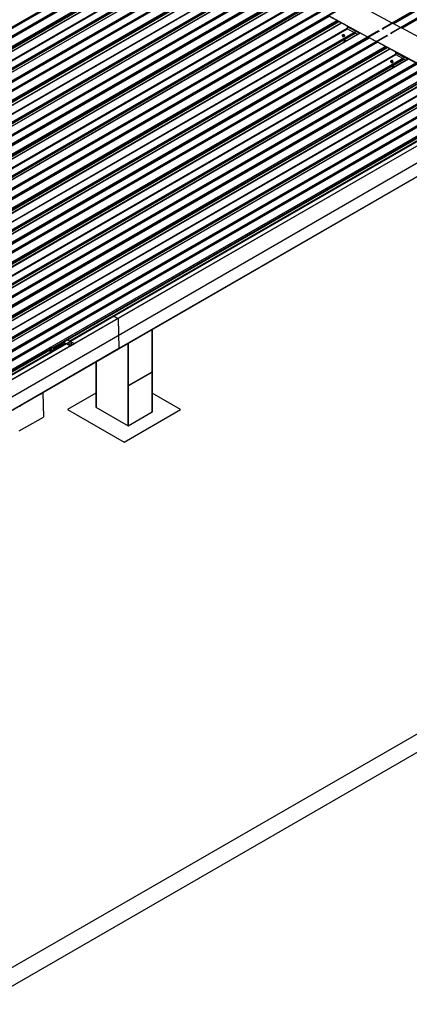
# Model space of a CAD drawing. Units: inches. Extents: x 0.3 to 33.8, y 0.1 to 21.6.
# Drawn here: x 15.9 to 16.5, y 3.4 to 4.8 of the extents above; entities that cross this region are included whole.
import ezdxf

# ---------------------------------------------------------------- set-up
doc = ezdxf.new("R2010")
doc.units = ezdxf.units.IN
doc.header["$MEASUREMENT"] = 0

msp = doc.modelspace()

# ---------------------------------------------------------------- linework, layer by layer
at = {"color": 7, "linetype": 'Continuous', "lineweight": 25}
for p, q in [((17.74044517, 5.51462435), (16.42239813, 4.75373198)), ((16.42294815, 4.7534255), (17.74099519, 5.51431786)), ((17.75198943, 5.5084255), (16.43394238, 4.74753314)), ((16.4344924, 4.74722666), (17.75253944, 5.50811902)), ((11.83993106, 1.0906912), (19.37486111, 5.44051373)), ((11.83993106, 1.06456188), (19.37486111, 5.41438441)), ((17.67511222, 5.29055191), (16.04593818, 4.35004975)), ((17.6805847, 5.28761339), (16.05141066, 4.34711123)), ((17.68067831, 5.28745854), (16.05150427, 4.34695639)), ((17.68193629, 5.24513367), (16.05276225, 4.30463151)), ((16.14537768, 4.89617841), (14.79338951, 4.11569225)), ((14.79393954, 4.11538582), (16.14592772, 4.89587198)), ((16.15692194, 4.88997962), (14.80493377, 4.10949346)), ((14.8054838, 4.10918697), (16.15747198, 4.88967313)), ((14.83792652, 4.10695369), (16.16139586, 4.87097628)), ((16.18003895, 4.8582465), (14.85901011, 4.09563279)), ((16.21321858, 4.85975043), (14.86123041, 4.07926427)), ((14.86178044, 4.07895778), (16.21376862, 4.85944394)), ((16.18737837, 4.85702461), (14.86390913, 4.09300208)), ((16.22476284, 4.85355158), (14.87277467, 4.07306542)), ((14.8733247, 4.07275893), (16.22531288, 4.85324509)), ((15.50672429, 4.46737523), (16.18126417, 4.85677882)), ((14.90576742, 4.07052565), (16.22923676, 4.83454824)), ((16.28105948, 4.82332239), (14.92907131, 4.04283623)), ((14.92962134, 4.0425298), (16.28160951, 4.82301596)), ((16.24787985, 4.82181846), (14.92685101, 4.05920475)), ((16.25521927, 4.82059663), (14.93175003, 4.0565741)), ((16.29260374, 4.81712354), (14.94061557, 4.03663738)), ((14.9411656, 4.03633095), (16.29315377, 4.81681711)), ((15.57456519, 4.43094726), (16.24910507, 4.82035084)), ((14.97360831, 4.03409767), (16.29707765, 4.79812026)), ((16.31572075, 4.78539042), (14.99469191, 4.02277671)), ((16.34890038, 4.78689441), (14.99691221, 4.00640825)), ((14.99746224, 4.00610176), (16.34945042, 4.78658792)), ((16.32306017, 4.78416859), (14.99959093, 4.02014606)), ((15.64240609, 4.39451922), (16.31694597, 4.7839228)), ((16.43601824, 4.76159475), (16.38107841, 4.79109537)), ((16.36044464, 4.78069556), (15.00845646, 4.0002094)), ((15.0090065, 3.99990291), (16.36099467, 4.78038907)), ((16.40207711, 4.74200096), (16.34713728, 4.77150157)), ((16.40184247, 4.74186546), (16.34737131, 4.77111446)), ((15.04144922, 3.99766963), (16.36491856, 4.76169222)), ((16.37274322, 4.75749065), (16.37283796, 4.75430307)), ((16.3899842, 4.74721126), (16.37277407, 4.75645248)), ((16.44756252, 4.75539589), (16.43737503, 4.76086618)), ((16.50385916, 4.7251667), (16.44891931, 4.75466732)), ((16.38356165, 4.74896245), (15.06253281, 3.98634873)), ((16.41674129, 4.75046636), (15.06475312, 3.9699802)), ((15.06530314, 3.96967372), (16.41729131, 4.75015988)), ((16.39090106, 4.74774055), (15.06743182, 3.98371802)), ((16.42828554, 4.74426752), (15.07629737, 3.96378136)), ((15.07684739, 3.96347488), (16.42883556, 4.74396104)), ((15.71024698, 4.35809118), (16.38478686, 4.74749476)), ((16.36622677, 4.74360492), (16.36623111, 4.74345881)), ((16.36742336, 4.74543227), (16.36642723, 4.74485722)), ((16.36642723, 4.74485722), (16.36679131, 4.74410676)), ((16.36645784, 4.74382765), (16.36642723, 4.74485722)), ((16.36645784, 4.74382765), (16.36682191, 4.74307719)), ((16.36679131, 4.74410676), (16.36815152, 4.74393134)), ((16.36682191, 4.74307719), (16.36679131, 4.74410676)), ((16.36682191, 4.74307719), (16.36818212, 4.74290178)), ((16.36878357, 4.74525686), (16.36742336, 4.74543227)), ((16.36815152, 4.74393134), (16.36914765, 4.74450639)), ((16.36818212, 4.74290178), (16.36815152, 4.74393134)), ((16.36818212, 4.74290178), (16.36917825, 4.74347683)), ((16.36914765, 4.74450639), (16.36878357, 4.74525686)), ((16.36917825, 4.74347683), (16.36914765, 4.74450639)), ((16.36941371, 4.74355343), (16.36940937, 4.74369953)), ((16.37318901, 4.7537224), (16.38283493, 4.74854292)), ((16.38403311, 4.74869972), (16.38472198, 4.74756024)), ((16.38478686, 4.74749476), (16.38773402, 4.74591229)), ((16.41362139, 4.7358021), (16.4034339, 4.74127239)), ((16.41338672, 4.73566661), (16.40366794, 4.74088528)), ((16.41729131, 4.75015988), (16.41768918, 4.74950178)), ((16.42201747, 4.75348077), (16.42238849, 4.75372602)), ((16.42261357, 4.75330011), (16.42249718, 4.75322321)), ((16.42286632, 4.75302495), (16.42274149, 4.75323142)), ((16.42294815, 4.7534255), (16.42334601, 4.7527674)), ((16.42883556, 4.74396104), (16.42923346, 4.74330292)), ((16.43356172, 4.74728192), (16.43393274, 4.74752718)), ((16.43415783, 4.74710133), (16.43404144, 4.74702436)), ((16.43441058, 4.74682616), (16.43428574, 4.74703263)), ((16.4344924, 4.74722666), (16.43489029, 4.74656854)), ((16.36862082, 4.73492392), (16.36862215, 4.73487925)), ((16.36981746, 4.73675124), (16.36882133, 4.73617619)), ((16.36882133, 4.73617619), (16.36918541, 4.73542573)), ((16.36885193, 4.73514663), (16.36882133, 4.73617619)), ((16.36885193, 4.73514663), (16.36890298, 4.73504132)), ((16.36918541, 4.73542573), (16.36949879, 4.73538527)), ((16.36919188, 4.73520812), (16.36918541, 4.73542573)), ((16.37117767, 4.73657583), (16.36981746, 4.73675124)), ((16.37126155, 4.73640289), (16.37117767, 4.73657583)), ((16.46991803, 4.7055729), (16.41497818, 4.73507353)), ((16.46968336, 4.70543748), (16.41521222, 4.73468642)), ((15.10929011, 3.96124159), (16.43275946, 4.72526418)), ((16.45140254, 4.71253441), (15.1303737, 3.94992069)), ((16.48458219, 4.71403832), (15.13259401, 3.93355217)), ((15.13314403, 3.93324574), (16.4851322, 4.7137319)), ((16.44058411, 4.72106267), (16.44067887, 4.71787509)), ((16.45782511, 4.71078328), (16.44061496, 4.72002444)), ((16.4410299, 4.71729437), (16.45067584, 4.71211488)), ((16.45874196, 4.71131257), (15.13527272, 3.94729004)), ((16.49612644, 4.70783948), (15.14413827, 3.92735332)), ((15.14468829, 3.9270469), (16.49667646, 4.70753306)), ((15.77808788, 4.3216632), (16.45262776, 4.71106679)), ((16.43406767, 4.70717694), (16.43407202, 4.70703077)), ((16.43526427, 4.70900423), (16.43426814, 4.70842918)), ((16.43426814, 4.70842918), (16.43463221, 4.70767872)), ((16.43429872, 4.70739962), (16.43426814, 4.70842918)), ((16.43429872, 4.70739962), (16.43466282, 4.70664915)), ((16.43463221, 4.70767872), (16.43599243, 4.7075033)), ((16.43466282, 4.70664915), (16.43463221, 4.70767872)), ((16.43466282, 4.70664915), (16.43602302, 4.70647374)), ((16.43662446, 4.70882882), (16.43526427, 4.70900423)), ((16.43599243, 4.7075033), (16.43698856, 4.70807835)), ((16.43602302, 4.70647374), (16.43599243, 4.7075033)), ((16.43602302, 4.70647374), (16.43701914, 4.70704879)), ((16.43698856, 4.70807835), (16.43662446, 4.70882882)), ((16.43765837, 4.7003232), (16.43666224, 4.69974815)), ((16.43666224, 4.69974815), (16.43702631, 4.69899769)), ((16.43669283, 4.69871859), (16.43666224, 4.69974815)), ((16.43669283, 4.69871859), (16.43674388, 4.69861334)), ((16.43701914, 4.70704879), (16.43698856, 4.70807835)), ((16.43702631, 4.69899769), (16.4373397, 4.69895729)), ((16.43703279, 4.69878008), (16.43702631, 4.69899769)), ((16.43725461, 4.70712539), (16.43725028, 4.70727149)), ((16.43901856, 4.70014779), (16.43765837, 4.7003232)), ((16.43910246, 4.69997491), (16.43901856, 4.70014779)), ((16.451874, 4.71227174), (16.45256287, 4.71113227)), ((16.45262776, 4.71106679), (16.45557493, 4.70948425)), ((15.17713101, 3.92481361), (16.50060035, 4.68883621)), ((16.43646171, 4.69849588), (16.43646304, 4.69845121)), ((16.51924343, 4.67610643), (15.1982146, 3.91349272)), ((16.55242308, 4.67761035), (15.20043491, 3.89712419)), ((15.20098493, 3.89681771), (16.5529731, 4.67730387)), ((16.52658285, 4.67488454), (15.20311361, 3.91086201)), ((16.56396733, 4.6714115), (15.21197916, 3.89092535)), ((15.21252921, 3.89061885), (16.56451738, 4.67110501)), ((15.84592877, 4.28523516), (16.52046865, 4.67463875)), ((15.25741378, 3.86466774), (16.60940196, 4.6451539)), ((15.25796558, 3.84610245), (16.60995375, 4.62658861)), ((15.9843, 4.3151906), (16.52132571, 4.62520895)), ((16.52228985, 4.62508144), (16.04587732, 4.35005434)), ((16.05273578, 4.30456923), (16.61253811, 4.62773623)), ((16.04593818, 4.35004975), (14.41676418, 3.40954762)), ((16.05141066, 4.34711123), (14.42223666, 3.40660911)), ((16.05150427, 4.34695639), (14.42233028, 3.40645426)), ((16.04587732, 4.35005434), (15.98491389, 4.3148609)), ((16.04593818, 4.35004975), (16.05141066, 4.34711123)), ((16.05150427, 4.34695639), (16.05276225, 4.30463151)), ((16.09933707, 4.27192719), (16.09933707, 4.3314716)), ((15.44124203, 4.00168991), (15.9782677, 4.31170823)), ((15.97923183, 4.31158072), (15.44185593, 4.00136021)), ((15.95719536, 4.30087839), (15.97523106, 4.31375708)), ((15.97533444, 4.31328321), (15.95721082, 4.30034178)), ((15.97595296, 4.31295114), (15.96286771, 4.30360743)), ((15.98088795, 4.31702273), (15.97523106, 4.31375708)), ((15.97523106, 4.31375708), (15.98485562, 4.30858901)), ((15.97888162, 4.31137851), (15.97533444, 4.31328321)), ((15.98088795, 4.31702273), (15.99051251, 4.31185466)), ((15.98196229, 4.31247268), (15.98196329, 4.31243941)), ((15.99051251, 4.31185466), (15.98485562, 4.30858901)), ((15.98659324, 4.31257708), (15.98659225, 4.31261026)), ((15.99051251, 4.31185466), (15.99052515, 4.31142956)), ((16.05276225, 4.30463151), (14.42358826, 3.36412939)), ((15.25514717, 3.84413113), (16.05273578, 4.30456923)), ((15.95239684, 4.303455), (15.95719536, 4.30087839)), ((15.95721082, 4.30034178), (15.95241279, 4.30291811)), ((15.95517739, 4.30435556), (15.95518171, 4.30420946)), ((15.95637401, 4.30618289), (15.95537789, 4.30560784)), ((15.95537789, 4.30560784), (15.95574198, 4.30485736)), ((15.9554085, 4.30457833), (15.95537789, 4.30560784)), ((15.9554085, 4.30457833), (15.95577257, 4.30382787)), ((15.95574198, 4.30485736), (15.95710218, 4.30468196)), ((15.95577257, 4.30382787), (15.95574198, 4.30485736)), ((15.95577257, 4.30382787), (15.95713279, 4.30365245)), ((15.95773423, 4.30600747), (15.95637401, 4.30618289)), ((15.95710218, 4.30468196), (15.9580983, 4.30525701)), ((15.95713279, 4.30365245), (15.95710218, 4.30468196)), ((15.95713279, 4.30365245), (15.95812891, 4.3042275)), ((15.96286771, 4.30360743), (15.95721082, 4.30034178)), ((15.9580983, 4.30525701), (15.95773423, 4.30600747)), ((15.95805373, 4.30672066), (15.96223376, 4.30447613)), ((15.95812891, 4.3042275), (15.9580983, 4.30525701)), ((15.95836438, 4.30430409), (15.95836002, 4.30445021)), ((15.98485562, 4.30858901), (15.98486825, 4.30816391)), ((15.99052515, 4.31142956), (15.98486825, 4.30816391)), ((16.02055199, 4.28598994), (16.02055199, 4.22243281)), ((16.06677801, 4.25323262), (16.09930491, 4.27201001)), ((16.06689114, 4.25294103), (16.09941805, 4.27171841)), ((16.09930491, 4.27201001), (16.09919177, 4.27199989)), ((16.09941805, 4.27171841), (16.09930491, 4.27201001)), ((16.09933707, 4.21590155), (16.09933707, 4.27167166)), ((15.94590845, 4.24289911), (15.94692542, 4.2086828)), ((16.06677801, 4.25323262), (16.06666487, 4.25322251)), ((16.06666487, 4.2529208), (16.06689114, 4.25294103)), ((16.06689114, 4.25294103), (16.06677801, 4.25323262)), ((15.94375757, 4.24100093), (15.94366218, 4.24084881)), ((15.9437015, 4.24152873), (15.94378406, 4.24160914)), ((15.9437015, 4.24152873), (15.9437016, 4.24152505)), ((15.9437016, 4.24152505), (15.94370686, 4.24151877)), ((15.94370763, 4.24132187), (15.94370864, 4.24128793)), ((15.94370864, 4.24128793), (15.94383148, 4.2411416)), ((15.94371469, 4.24108473), (15.9437157, 4.24105079)), ((15.9437157, 4.24105079), (15.94375757, 4.24100093)), ((16.02055199, 4.24214523), (15.98074854, 4.21916719)), ((16.13914053, 4.21916717), (16.09933705, 4.24214523)), ((15.91459083, 4.22416333), (15.91449544, 4.22401121)), ((15.91453476, 4.22469114), (15.91461733, 4.22477154)), ((15.91453476, 4.22469114), (15.91453487, 4.22468746)), ((15.91453487, 4.22468746), (15.91454013, 4.22468117)), ((15.9145409, 4.22448427), (15.9145419, 4.22445033)), ((15.9145419, 4.22445033), (15.91466475, 4.224304)), ((15.91454796, 4.22424713), (15.91454897, 4.22421319)), ((15.91454897, 4.22421319), (15.91459083, 4.22416333)), ((15.98074854, 4.21916719), (16.05994455, 4.1734483)), ((16.02055202, 4.22255142), (16.02034653, 4.2224328)), ((16.02034653, 4.2224328), (16.06560136, 4.19630774)), ((16.05994455, 4.1734483), (16.13914053, 4.21916717)), ((16.06560136, 4.19630774), (16.09954249, 4.21590153)), ((16.09954249, 4.21590153), (16.09933704, 4.21602014)), ((15.91298429, 4.189089), (15.94692542, 4.2086828))]:
    msp.add_line(p, q, dxfattribs=at)
at = {"color": 8, "linetype": 'Continuous', "lineweight": 25}
for p, q in [((16.43787493, 4.76059773), (17.72740304, 5.50502646)), ((16.43796732, 4.76054813), (17.72749543, 5.50497686)), ((16.44941918, 4.75439888), (17.73894729, 5.49882762)), ((16.44951157, 4.75434928), (17.73903968, 5.49877801)), ((14.80886627, 4.12255795), (16.13233556, 4.88658051)), ((14.80895877, 4.12250841), (16.13242795, 4.88653091)), ((14.82041053, 4.11635916), (16.14387982, 4.88038172)), ((14.82050303, 4.11630962), (16.14397221, 4.88033212)), ((14.83142392, 4.1104455), (16.15489311, 4.874468)), ((14.83158528, 4.11035871), (16.15505462, 4.8743813)), ((14.8373532, 4.10726171), (16.16082234, 4.87128418)), ((14.83780736, 4.10701785), (16.16127655, 4.87104035)), ((14.85313161, 4.12089039), (16.15676584, 4.87346242)), ((14.85321078, 4.12072721), (16.15695327, 4.87336173)), ((14.85349985, 4.11991405), (16.1578328, 4.87288944)), ((14.84866109, 4.1011897), (16.16931527, 4.86358713)), ((14.84936408, 4.1008122), (16.16966632, 4.86300646)), ((14.85949007, 4.09537497), (16.18051041, 4.85798378)), ((14.86086965, 4.09463422), (16.18119928, 4.8568443)), ((14.86393988, 4.09298562), (16.18740906, 4.85700812)), ((14.87670717, 4.08612997), (16.20017646, 4.85015253)), ((14.87679966, 4.08608043), (16.20026885, 4.85010293)), ((14.88825143, 4.07993113), (16.21172072, 4.84395369)), ((14.88834393, 4.07988159), (16.21181311, 4.84390408)), ((14.89926482, 4.07401746), (16.22273401, 4.83803996)), ((14.89942617, 4.07393067), (16.22289552, 4.83795326)), ((14.92097251, 4.08446235), (16.22460674, 4.83703437)), ((14.92105168, 4.08429917), (16.22479417, 4.83693369)), ((14.9051941, 4.07083367), (16.22866324, 4.83485614)), ((14.90564826, 4.07058981), (16.22911744, 4.83461231)), ((14.91650199, 4.06476166), (16.23715616, 4.82715909)), ((14.91720498, 4.06438416), (16.23750721, 4.82657842)), ((14.92134075, 4.08348607), (16.2256737, 4.83646146)), ((14.92733096, 4.05894699), (16.2483513, 4.8215558)), ((14.92871054, 4.05820624), (16.24904018, 4.82041632)), ((14.93178077, 4.05655764), (16.25524996, 4.82058014)), ((14.94454807, 4.04970193), (16.26801736, 4.81372449)), ((14.94464057, 4.04965239), (16.26810975, 4.81367489)), ((14.95609233, 4.04350308), (16.27956162, 4.80752564)), ((14.95618483, 4.04345354), (16.27965401, 4.80747604)), ((14.96710572, 4.03758948), (16.2905749, 4.80161198)), ((14.96726707, 4.03750263), (16.29073642, 4.80152522)), ((14.973035, 4.03440569), (16.29650414, 4.79842816)), ((14.97348915, 4.03416183), (16.29695834, 4.79818433)), ((14.9888134, 4.04803438), (16.29244763, 4.8006064)), ((14.98889257, 4.04787119), (16.29263507, 4.80050572)), ((14.98918164, 4.04705804), (16.29351459, 4.80003342)), ((14.98434289, 4.02833368), (16.30499707, 4.79073111)), ((14.98504587, 4.02795618), (16.30534811, 4.79015044)), ((14.99517187, 4.02251895), (16.31619221, 4.78512776)), ((14.99655145, 4.0217782), (16.31688108, 4.78398828)), ((14.99962167, 4.0201296), (16.32309086, 4.7841521)), ((15.01238897, 4.01327389), (16.33585826, 4.77729645)), ((15.01248147, 4.01322441), (16.33595065, 4.77724691)), ((15.02393322, 4.00707511), (16.34740252, 4.77109767)), ((15.02402572, 4.00702557), (16.34749491, 4.77104807)), ((15.03494661, 4.00116144), (16.3584158, 4.76518394)), ((15.03510797, 4.00107466), (16.35857731, 4.76509725)), ((15.0408759, 3.99797766), (16.36434503, 4.76200012)), ((15.04133005, 3.99773379), (16.36479924, 4.76175629)), ((15.05218379, 3.99190565), (16.37283796, 4.75430307)), ((15.05665431, 4.01160633), (16.36028854, 4.76417835)), ((15.05673348, 4.01144315), (16.36047598, 4.76407767)), ((15.05702255, 4.01062999), (16.3613555, 4.76360538)), ((15.05288677, 3.99152815), (16.37318901, 4.7537224)), ((15.06301276, 3.98609091), (16.38403311, 4.74869972)), ((15.06439234, 3.98535017), (16.38472198, 4.74756024)), ((15.06746257, 3.98370156), (16.39093175, 4.74772406)), ((15.08022986, 3.97684591), (16.40369916, 4.74086847)), ((15.08032236, 3.97679638), (16.40379155, 4.74081887)), ((16.42261357, 4.75330011), (16.42261803, 4.75330269)), ((16.43415783, 4.74710133), (16.43416229, 4.7471039)), ((15.09177412, 3.97064707), (16.41524341, 4.73466963)), ((15.09186662, 3.97059753), (16.4153358, 4.73462003)), ((15.10278752, 3.9647334), (16.42625671, 4.7287559)), ((15.10294886, 3.96464662), (16.42641821, 4.72866921)), ((15.12449521, 3.97517829), (16.42812944, 4.72775032)), ((15.12457438, 3.97501511), (16.42831687, 4.72764964)), ((15.12486344, 3.97420202), (16.42919639, 4.7271774)), ((15.10871681, 3.96154967), (16.43218594, 4.72557214)), ((15.10917096, 3.96130575), (16.43264014, 4.72532825)), ((15.12002469, 3.95547766), (16.44067887, 4.71787509)), ((15.12072766, 3.95510011), (16.4410299, 4.71729437)), ((15.13085366, 3.94966293), (16.451874, 4.71227174)), ((15.13223324, 3.94892219), (16.45256287, 4.71113227)), ((15.13530346, 3.94727359), (16.45877265, 4.71129609)), ((15.14807076, 3.94041788), (16.47154005, 4.70444044)), ((15.14816326, 3.94036834), (16.47163244, 4.70439084)), ((15.15961501, 3.93421903), (16.48308431, 4.69824159)), ((15.15970751, 3.93416949), (16.4831767, 4.69819199)), ((15.17062842, 3.92830542), (16.4940976, 4.69232792)), ((15.17078978, 3.92821857), (16.49425913, 4.69224116)), ((15.1765577, 3.92512163), (16.50002683, 4.6891441)), ((15.17701185, 3.92487777), (16.50048104, 4.68890027)), ((15.1923361, 3.93875032), (16.49597033, 4.69132234)), ((15.19241527, 3.93858714), (16.49615777, 4.69122166)), ((15.19270434, 3.93777398), (16.49703729, 4.69074936)), ((15.18786559, 3.91904962), (16.50851976, 4.68144705)), ((15.18856856, 3.91867213), (16.5088708, 4.68086639)), ((15.19869455, 3.9132349), (16.5197149, 4.67584371)), ((15.20007413, 3.91249415), (16.52040377, 4.67470423)), ((15.20314436, 3.91084555), (16.52661354, 4.67486805)), ((15.21591165, 3.90398984), (16.53938095, 4.6680124)), ((15.21600415, 3.90394036), (16.53947334, 4.66796286)), ((15.22745594, 3.89779104), (16.55092523, 4.6618136)), ((15.22754843, 3.8977415), (16.55101762, 4.661764)), ((15.23846931, 3.89187738), (16.5619385, 4.65589988)), ((15.95644192, 4.3061742), (16.49843733, 4.61906149)), ((15.95942027, 4.30598683), (16.49634733, 4.61594822)), ((15.95960776, 4.30588618), (16.49653477, 4.61584754)), ((15.98372648, 4.3154985), (16.5207522, 4.62551685)), ((15.98418063, 4.31525464), (16.52120635, 4.62527298)), ((15.96048728, 4.30541388), (16.49741429, 4.61537525)), ((16.09919177, 4.33138772), (16.09919177, 4.27199989)), ((15.44066852, 4.00199781), (15.97769418, 4.31201613)), ((15.44112267, 4.00175395), (15.97814833, 4.31177227)), ((16.06525063, 4.31179392), (16.06525063, 4.19651021)), ((16.06595207, 4.31219885), (16.06595207, 4.1965102)), ((15.41338386, 3.99267345), (15.95537932, 4.30556078)), ((15.4163623, 3.99248614), (15.95328931, 4.30244751)), ((15.4165498, 3.99238549), (15.9534768, 4.30234685)), ((15.41742932, 3.99191319), (15.95435633, 4.30187456)), ((16.02069724, 4.2860738), (16.02069724, 4.22223033)), ((16.09919177, 4.27158779), (16.09919177, 4.21569907))]:
    msp.add_line(p, q, dxfattribs=at)
at = {"color": 7, "linetype": 'Continuous', "lineweight": 25, "flags": 128}
for points in [[(16.36623111, 4.74345881), (16.3662392, 4.74338321), (16.36634168, 4.74315074), (16.36655398, 4.74294457), (16.36686036, 4.74278002), (16.3672381, 4.74266937), (16.36765918, 4.74262074), (16.36809232, 4.74263781), (16.36850552, 4.7427193), (16.36886797, 4.74285907), (16.36915296, 4.74304688), (16.3693392, 4.7432687), (16.36941298, 4.74350817), (16.36941371, 4.74355343)], [(16.3664504, 4.74407766), (16.36638102, 4.74400387), (16.36624975, 4.74377097), (16.36623486, 4.74352938), (16.36633734, 4.74329685), (16.36654962, 4.74309068), (16.36685601, 4.74292613), (16.36723376, 4.74281554), (16.36765483, 4.74276692), (16.36808798, 4.74278392), (16.36850118, 4.7428654), (16.36886361, 4.74300519), (16.3691486, 4.74319299), (16.36933486, 4.74341487), (16.36940864, 4.74365428), (16.36936441, 4.74389359), (16.36920558, 4.744115), (16.36915802, 4.74415815)], [(16.36847761, 4.74508024), (16.36820009, 4.74518288), (16.36787281, 4.74522505), (16.36753522, 4.74520174), (16.36722805, 4.7451157), (16.36698836, 4.74497733), (16.3668451, 4.74480334), (16.36681546, 4.74461465), (16.36690306, 4.74443412), (16.36709732, 4.74428341), (16.36737485, 4.74418076), (16.36770214, 4.74413853), (16.36803972, 4.74416184), (16.36834685, 4.74424785), (16.36858653, 4.74438622), (16.36872984, 4.74456024), (16.36875949, 4.74474893), (16.36867189, 4.74492953), (16.36847761, 4.74508024)], [(16.36874839, 4.74460731), (16.36867801, 4.74472359), (16.36848373, 4.7448743)], [(16.37104103, 4.73627559), (16.37087166, 4.73639917), (16.37059413, 4.73650182), (16.37026684, 4.73654399), (16.36992926, 4.73652069), (16.36962215, 4.73643467), (16.36938246, 4.7362963), (16.36923914, 4.73612229), (16.36920949, 4.7359336), (16.36929709, 4.73575306), (16.36949137, 4.73560235), (16.36971925, 4.73551254)], [(16.43407202, 4.70703077), (16.43408009, 4.70695524), (16.43418257, 4.70672271), (16.43439486, 4.70651654), (16.43470126, 4.70635198), (16.43507901, 4.70624138), (16.43550008, 4.70619277), (16.43593323, 4.70620977), (16.43634641, 4.70629126), (16.43670886, 4.70643104), (16.43699384, 4.70661885), (16.43718011, 4.70684071), (16.43725389, 4.70708013), (16.43725461, 4.70712539)], [(16.43429129, 4.70764963), (16.43422192, 4.70757583), (16.43409066, 4.70734299), (16.43407574, 4.70710135), (16.43417824, 4.70686881), (16.43439053, 4.70666264), (16.43469691, 4.70649815), (16.43507465, 4.7063875), (16.43549572, 4.70633888), (16.43592887, 4.70635594), (16.43634206, 4.70643737), (16.43670451, 4.70657715), (16.43698951, 4.70676495), (16.43717575, 4.70698683), (16.43724954, 4.70722631), (16.4372053, 4.70746561), (16.43704649, 4.70768702), (16.43699891, 4.70773012)], [(16.43631851, 4.7086522), (16.43604099, 4.70875484), (16.43571369, 4.70879702), (16.43537612, 4.7087737), (16.43506894, 4.70868766), (16.43482926, 4.70854929), (16.434686, 4.70837531), (16.43465634, 4.70818662), (16.43474395, 4.70800608), (16.43493822, 4.70785537), (16.43521576, 4.70775272), (16.43554303, 4.70771056), (16.43588063, 4.70773385), (16.43618773, 4.70781988), (16.43642741, 4.70795825), (16.43657075, 4.70813225), (16.43660038, 4.70832095), (16.4365128, 4.70850148), (16.43631851, 4.7086522)], [(16.43658928, 4.70817927), (16.4365189, 4.70829561), (16.43632464, 4.70844625)], [(16.43888194, 4.69984761), (16.43871256, 4.69997114), (16.43843504, 4.70007378), (16.43810774, 4.70011602), (16.43777016, 4.70009264), (16.43746304, 4.70000663), (16.43722336, 4.69986826), (16.43708005, 4.69969424), (16.43705039, 4.69950562), (16.437138, 4.69932502), (16.43733226, 4.69917431), (16.43756016, 4.69908456)], [(15.98196329, 4.31243941), (15.98197737, 4.31231695), (15.98209259, 4.31203777), (15.98231746, 4.31178209), (15.98264054, 4.31156285), (15.98304584, 4.31139098), (15.98351284, 4.31127515), (15.98401823, 4.31122114), (15.98453674, 4.31123165), (15.98504223, 4.3113062), (15.98550947, 4.31144109), (15.98591488, 4.31162939), (15.9862383, 4.31186184), (15.98646336, 4.3121266), (15.9865789, 4.31241057), (15.98659324, 4.31257708)], [(15.9823953, 4.31325423), (15.98231722, 4.31318792), (15.98209209, 4.31292301), (15.98197654, 4.31263905), (15.98197636, 4.31235022), (15.98209161, 4.31207096), (15.98231648, 4.31181528), (15.98263956, 4.31159604), (15.98304486, 4.31142417), (15.98351186, 4.31130833), (15.98401725, 4.31125432), (15.98453573, 4.31126486), (15.98504125, 4.31133945), (15.98550849, 4.31147428), (15.98591389, 4.31166258), (15.98623732, 4.31189502), (15.98646237, 4.31215985), (15.98657789, 4.31244377), (15.98657808, 4.31273266), (15.98646285, 4.31301191), (15.98623798, 4.31326752), (15.9861136, 4.31336477)], [(15.95518171, 4.30420946), (15.95518978, 4.30413387), (15.95529229, 4.30390132), (15.95550468, 4.30369521), (15.95581106, 4.30353073), (15.9561887, 4.30342001), (15.95660977, 4.3033714), (15.95704297, 4.30338849), (15.9574561, 4.30346989), (15.95781866, 4.30360973), (15.95810361, 4.30379755), (15.95828985, 4.30401937), (15.95836358, 4.30425882), (15.95836438, 4.30430409)], [(15.95540106, 4.30482827), (15.95533164, 4.30475444), (15.9552004, 4.30452165), (15.95518546, 4.30428003), (15.95528794, 4.3040475), (15.95550033, 4.30384139), (15.95580671, 4.30367684), (15.95618437, 4.30356611), (15.95660544, 4.30351756), (15.95703864, 4.30353459), (15.95745178, 4.30361605), (15.95781433, 4.30375589), (15.95809926, 4.30394367), (15.95828553, 4.30416554), (15.95835925, 4.30440492), (15.95831508, 4.30464426), (15.95815618, 4.30486565), (15.95810868, 4.30490882)], [(15.95742828, 4.30583084), (15.95715076, 4.30593348), (15.95682341, 4.30597569), (15.95648581, 4.30595239), (15.95617877, 4.3058664), (15.95593908, 4.30572803), (15.95579574, 4.30555403), (15.95576611, 4.30536533), (15.95585367, 4.30518469), (15.95604793, 4.30503399), (15.95632545, 4.30493141), (15.9566528, 4.3048892), (15.95699038, 4.30491251), (15.95729755, 4.30499856), (15.95753724, 4.30513692), (15.95768044, 4.30531088), (15.9577101, 4.30549956), (15.95762254, 4.3056802), (15.95742828, 4.30583084)], [(15.95610433, 4.29857231), (15.95608311, 4.29849426), (15.95612272, 4.29831408), (15.95616, 4.2982616)], [(15.95611136, 4.29833519), (15.95609607, 4.29828909), (15.9560881, 4.29822012)], [(15.95633583, 4.29859107), (15.9564449, 4.29851431), (15.95653044, 4.29847547)], [(15.95769911, 4.30535801), (15.95762867, 4.30547426), (15.95743439, 4.30562498)], [(15.95778725, 4.29920099), (15.95778654, 4.29922979), (15.95775704, 4.29933344)], [(15.94323829, 4.24074106), (15.94346497, 4.24077138), (15.94366218, 4.24084881)], [(15.94332875, 4.24140992), (15.94345361, 4.24143127), (15.9437016, 4.24152505)], [(15.91407156, 4.22390347), (15.91429824, 4.22393378), (15.91449544, 4.22401121)], [(15.91416201, 4.22457232), (15.91428687, 4.22459367), (15.91453487, 4.22468746)]]:
    msp.add_lwpolyline(points, dxfattribs=at)
at = {"color": 7, "linetype": 'Continuous', "lineweight": 25}
for centre, radius, start, end in [((16.37357316, 4.7543511), 0.00073677, 183.73729737, 238.57334291), ((16.36781796, 4.74389792), 0.00118176, 55.71066716, 146.48817039), ((16.38364574, 4.74855898), 0.00041214, 19.96790595, 101.77381722), ((16.38487838, 4.74765034), 0.0001805, 209.94425167, 239.53430048), ((16.41683937, 4.74999559), 0.00048088, 19.97664727, 101.76838152), ((16.42250295, 4.7532678), 0.0004723, 19.50612657, 104.02497968), ((16.42263975, 4.75319541), 0.00010792, 19.48967038, 104.03677593), ((16.42838368, 4.74379685), 0.00048079, 19.96764465, 101.77738414), ((16.43404726, 4.74706905), 0.00047222, 19.49720672, 104.03389954), ((16.43418396, 4.74699654), 0.00010799, 19.52335074, 104.00309556), ((16.3692637, 4.73491244), 0.00064045, 130.88532684, 182.87650764), ((16.37021196, 4.73521704), 0.00118164, 55.70406784, 146.49408352), ((16.44141413, 4.71792308), 0.00073683, 183.73473109, 238.56930333), ((16.45148662, 4.71213087), 0.0004122, 19.98407661, 101.76901906), ((16.43565879, 4.70747026), 0.00118149, 55.6973309, 146.50150664), ((16.43710445, 4.69848447), 0.0006403, 130.87918877, 182.87773119), ((16.43805288, 4.69878906), 0.00118163, 55.70413772, 146.49742522), ((16.45271845, 4.71122154), 0.00017937, 209.84929465, 239.6292575), ((16.04590367, 4.34999796), 0.00006223, 56.32199636, 115.04504054), ((16.05130823, 4.34694359), 0.00019645, 3.7345691, 58.57607117), ((15.98432804, 4.31083205), 0.00309878, 54.81630158, 128.58855958), ((15.95676862, 4.30464856), 0.00118179, 55.71205958, 146.48677796), ((15.95662766, 4.29909716), 0.00059346, 200.03740332, 265.62022913), ((15.95644293, 4.29870424), 0.00036129, 163.0716687, 252.01963312), ((15.95683215, 4.29974792), 0.00104394, 230.09239736, 275.66088057), ((15.9568391, 4.29946977), 0.00081981, 231.51332826, 269.55865458), ((15.95690262, 4.2998349), 0.00096635, 234.37075452, 310.7422373), ((15.95688599, 4.29975286), 0.00088303, 232.30315496, 348.08617566), ((15.95689081, 4.30011315), 0.00100031, 250.20043277, 309.66286948), ((15.95699766, 4.29984515), 0.00074622, 238.85697051, 357.12369334), ((15.95691929, 4.30028998), 0.00093153, 267.37453727, 310.21841799), ((15.95704282, 4.30022371), 0.00080112, 266.15935412, 333.83526935), ((16.05269957, 4.30462138), 0.00006349, 304.76875599, 9.18223668), ((16.05269759, 4.30462223), 0.00006533, 305.77854044, 8.17245223), ((15.94319334, 4.24237385), 0.00138769, 261.96831757, 297.37783638), ((15.94322783, 4.24229861), 0.00108477, 259.11458654, 318.06262623), ((15.94320411, 4.24207175), 0.00120539, 265.0072332, 297.33261365), ((15.94319737, 4.24228263), 0.0011184, 267.19911834, 297.20308068), ((15.94320437, 4.24204577), 0.00111868, 267.20296873, 297.19923028), ((15.9433846, 4.24228385), 0.00079784, 276.01116473, 323.98345874), ((15.91402661, 4.22553626), 0.00138769, 261.96831757, 297.37783638), ((15.9140611, 4.22546102), 0.00108477, 259.11458654, 318.06262623), ((15.91403737, 4.22523415), 0.00120539, 265.0072332, 297.33261365), ((15.91403063, 4.22544503), 0.0011184, 267.19911834, 297.20308068), ((15.91403763, 4.22520817), 0.00111868, 267.20296874, 297.19923028), ((15.9142179, 4.2254462), 0.00079779, 276.00939874, 323.98522472)]:
    msp.add_arc(centre, radius, start, end, dxfattribs=at)
for points in [[(15.94403477, 4.24157364), (15.94394846, 4.2415756), (15.94383365, 4.24157821), (15.94373207, 4.24153059), (15.94370686, 4.24151877)], [(15.91486803, 4.22473604), (15.91478172, 4.22473801), (15.91466691, 4.22474061), (15.91456534, 4.22469299), (15.91454013, 4.22468117)]]:
    msp.add_open_spline(points, degree=3, knots=[0, 0, 0, 0, 0.7517530428, 1, 1, 1, 1], dxfattribs=at)

doc.saveas('drawing.dxf')
